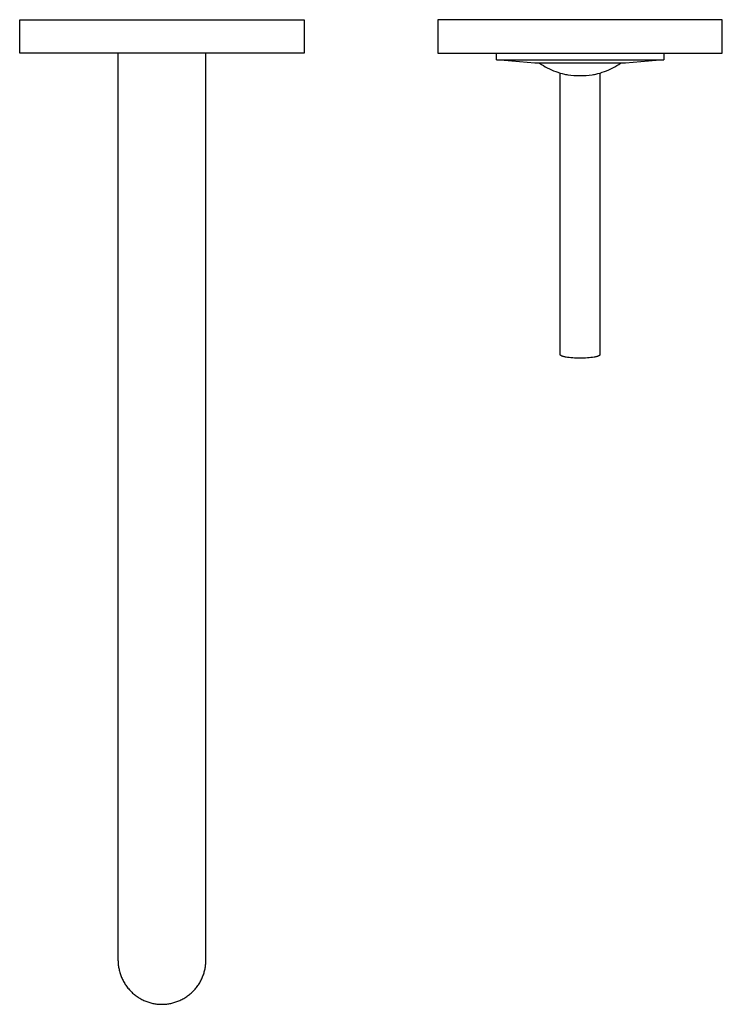
# Model space of a CAD drawing. Units: millimetres. Extents: x -305 to 244, y -301 to 184.
# Drawn here: x 76 to 244, y -301 to -65 of the extents above; entities that cross this region are included whole.
import ezdxf

# ---------------------------------------------------------------- set-up
doc = ezdxf.new("R2010")
doc.units = ezdxf.units.MM
doc.header["$MEASUREMENT"] = 0
doc.layers.add('Default', color=7, linetype='Continuous', true_color=0x000000)

msp = doc.modelspace()

# ---------------------------------------------------------------- linework, layer by layer
at = {"layer": 'Default', "color": 7, "true_color": 0xffffff}
for p, q in [((75.69, -73.36), (75.69, -65.36)), ((75.69, -65.36), (125.99, -65.36)), ((125.99, -65.36), (143.69, -65.36)), ((143.69, -65.36), (143.69, -73.36)), ((175.69, -65.36), (175.69, -73.36)), ((243.69, -65.36), (175.69, -65.36)), ((243.69, -73.36), (243.69, -65.36)), ((143.69, -73.36), (75.69, -73.36)), ((99.19, -73.36), (99.19, -290.37)), ((120.19, -290.77), (120.19, -73.36)), ((175.69, -73.36), (243.69, -73.36)), ((189.69, -74.95), (189.69, -73.36)), ((189.69, -74.95), (229.69, -74.95)), ((189.7, -74.95), (189.69, -74.95)), ((189.69, -74.95), (189.69, -74.95)), ((198.88, -75.76), (189.7, -74.95)), ((229.69, -74.95), (220.51, -75.76)), ((229.69, -73.36), (229.69, -74.95)), ((220.51, -75.76), (198.88, -75.76)), ((199.98, -75.76), (200.44, -76.06)), ((200.44, -76.06), (200.9, -76.35)), ((200.9, -76.35), (201.37, -76.63)), ((201.37, -76.63), (201.85, -76.89)), ((201.85, -76.89), (202.34, -77.14)), ((202.34, -77.14), (202.84, -77.36)), ((202.84, -77.36), (203.34, -77.58)), ((203.34, -77.58), (203.86, -77.77)), ((215.51, -77.77), (216.02, -77.58)), ((216.02, -77.58), (216.53, -77.36)), ((216.53, -77.36), (217.02, -77.14)), ((217.02, -77.14), (217.51, -76.89)), ((217.51, -76.89), (217.99, -76.63)), ((217.99, -76.63), (218.47, -76.35)), ((218.47, -76.35), (218.93, -76.06)), ((218.93, -76.06), (219.38, -75.76)), ((203.86, -77.77), (204.37, -77.95)), ((204.37, -77.95), (204.89, -78.12)), ((204.89, -78.12), (205.42, -78.26)), ((204.94, -145.5), (204.94, -78.13)), ((205.42, -78.26), (205.95, -78.39)), ((205.95, -78.39), (206.22, -78.45)), ((206.22, -78.45), (206.5, -78.5)), ((206.5, -78.5), (206.77, -78.54)), ((206.77, -78.54), (207.5, -78.62)), ((207.5, -78.62), (208.22, -78.67)), ((208.22, -78.67), (208.95, -78.71)), ((208.95, -78.71), (209.68, -78.71)), ((209.68, -78.71), (210.41, -78.71)), ((210.41, -78.71), (211.14, -78.67)), ((211.14, -78.67), (211.87, -78.62)), ((211.87, -78.62), (212.59, -78.54)), ((212.59, -78.54), (212.87, -78.5)), ((212.87, -78.5), (213.14, -78.45)), ((213.14, -78.45), (213.42, -78.39)), ((213.42, -78.39), (213.95, -78.26)), ((213.95, -78.26), (214.47, -78.12)), ((214.44, -78.13), (214.44, -145.5)), ((214.47, -78.12), (215, -77.95)), ((215, -77.95), (215.51, -77.77)), ((204.94, -145.51), (204.94, -145.5)), ((204.94, -145.5), (204.94, -145.5)), ((204.94, -145.52), (204.94, -145.51)), ((204.94, -145.51), (204.94, -145.51)), ((204.94, -145.53), (204.94, -145.52)), ((204.94, -145.52), (204.94, -145.52)), ((204.95, -145.54), (204.94, -145.53)), ((204.94, -145.53), (204.94, -145.53)), ((204.95, -145.55), (204.95, -145.54)), ((204.95, -145.54), (204.95, -145.54)), ((204.95, -145.56), (204.95, -145.55)), ((204.95, -145.55), (204.95, -145.55)), ((204.96, -145.57), (204.95, -145.56)), ((204.95, -145.56), (204.95, -145.56)), ((204.96, -145.58), (204.96, -145.57)), ((204.96, -145.57), (204.96, -145.57)), ((204.97, -145.59), (204.96, -145.58)), ((204.96, -145.58), (204.96, -145.58)), ((204.97, -145.6), (204.97, -145.59)), ((204.97, -145.59), (204.97, -145.59)), ((204.98, -145.6), (204.97, -145.6)), ((204.97, -145.6), (204.97, -145.6)), ((204.98, -145.61), (204.98, -145.6)), ((204.99, -145.61), (204.98, -145.61)), ((204.99, -145.62), (204.99, -145.61)), ((205, -145.63), (204.99, -145.62)), ((204.99, -145.62), (204.99, -145.62)), ((205.01, -145.64), (205, -145.63)), ((205, -145.63), (205, -145.63)), ((205.02, -145.65), (205.01, -145.64)), ((205.01, -145.64), (205.01, -145.64)), ((205.03, -145.66), (205.02, -145.65)), ((205.04, -145.67), (205.03, -145.66)), ((205.05, -145.68), (205.04, -145.67)), ((205.07, -145.69), (205.05, -145.68)), ((205.08, -145.7), (205.07, -145.69)), ((205.09, -145.71), (205.08, -145.7)), ((205.11, -145.72), (205.09, -145.71)), ((205.12, -145.73), (205.11, -145.72)), ((205.14, -145.74), (205.12, -145.73)), ((205.16, -145.75), (205.14, -145.74)), ((205.18, -145.76), (205.16, -145.75)), ((205.19, -145.77), (205.18, -145.76)), ((205.23, -145.79), (205.19, -145.77)), ((205.27, -145.81), (205.23, -145.79)), ((205.32, -145.83), (205.27, -145.81)), ((205.37, -145.85), (205.32, -145.83)), ((205.42, -145.87), (205.37, -145.85)), ((205.47, -145.89), (205.42, -145.87)), ((205.53, -145.91), (205.47, -145.89)), ((205.59, -145.93), (205.53, -145.91)), ((205.72, -145.96), (205.59, -145.93)), ((205.85, -146), (205.72, -145.96)), ((206, -146.03), (205.85, -146)), ((206.16, -146.07), (206, -146.03)), ((213.38, -146.03), (213.22, -146.07)), ((213.53, -146), (213.38, -146.03)), ((213.67, -145.96), (213.53, -146)), ((213.79, -145.93), (213.67, -145.96)), ((213.85, -145.91), (213.79, -145.93)), ((213.91, -145.89), (213.85, -145.91)), ((213.96, -145.87), (213.91, -145.89)), ((214.02, -145.85), (213.96, -145.87)), ((214.06, -145.83), (214.02, -145.85)), ((214.11, -145.81), (214.06, -145.83)), ((214.15, -145.79), (214.11, -145.81)), ((214.19, -145.77), (214.15, -145.79)), ((214.21, -145.76), (214.19, -145.77)), ((214.22, -145.75), (214.21, -145.76)), ((214.24, -145.74), (214.22, -145.75)), ((214.26, -145.73), (214.24, -145.74)), ((214.27, -145.72), (214.26, -145.73)), ((214.29, -145.71), (214.27, -145.72)), ((214.3, -145.7), (214.29, -145.71)), ((214.32, -145.69), (214.3, -145.7)), ((214.33, -145.68), (214.32, -145.69)), ((214.34, -145.67), (214.33, -145.68)), ((214.35, -145.66), (214.34, -145.67)), ((214.36, -145.65), (214.35, -145.66)), ((214.37, -145.64), (214.36, -145.65)), ((214.38, -145.64), (214.37, -145.64)), ((214.39, -145.63), (214.38, -145.63)), ((214.38, -145.63), (214.38, -145.64)), ((214.4, -145.61), (214.39, -145.62)), ((214.39, -145.62), (214.39, -145.62)), ((214.39, -145.62), (214.39, -145.63)), ((214.41, -145.6), (214.4, -145.6)), ((214.4, -145.6), (214.4, -145.61)), ((214.4, -145.61), (214.4, -145.61)), ((214.42, -145.59), (214.41, -145.59)), ((214.41, -145.59), (214.41, -145.6)), ((214.41, -145.6), (214.41, -145.6)), ((214.43, -145.57), (214.42, -145.57)), ((214.42, -145.57), (214.42, -145.58)), ((214.42, -145.58), (214.42, -145.58)), ((214.42, -145.58), (214.42, -145.59)), ((214.44, -145.54), (214.43, -145.55)), ((214.43, -145.55), (214.43, -145.55)), ((214.43, -145.55), (214.43, -145.56)), ((214.43, -145.56), (214.43, -145.56)), ((214.43, -145.56), (214.43, -145.57)), ((214.44, -145.5), (214.44, -145.5)), ((214.44, -145.5), (214.44, -145.51)), ((214.44, -145.51), (214.44, -145.51)), ((214.44, -145.51), (214.44, -145.52)), ((214.44, -145.52), (214.44, -145.52)), ((214.44, -145.52), (214.44, -145.53)), ((214.44, -145.53), (214.44, -145.53)), ((214.44, -145.53), (214.44, -145.54)), ((214.44, -145.54), (214.44, -145.54)), ((206.33, -146.1), (206.16, -146.07)), ((206.7, -146.16), (206.33, -146.1)), ((207.09, -146.21), (206.7, -146.16)), ((207.51, -146.25), (207.09, -146.21)), ((207.94, -146.29), (207.51, -146.25)), ((208.38, -146.31), (207.94, -146.29)), ((208.83, -146.33), (208.38, -146.31)), ((209.69, -146.35), (208.83, -146.33)), ((210.56, -146.33), (209.69, -146.35)), ((211, -146.31), (210.56, -146.33)), ((211.44, -146.29), (211, -146.31)), ((211.87, -146.25), (211.44, -146.29)), ((212.29, -146.21), (211.87, -146.25)), ((212.69, -146.16), (212.29, -146.21)), ((213.05, -146.1), (212.69, -146.16)), ((213.22, -146.07), (213.05, -146.1)), ((99.19, -290.37), (99.2, -290.61)), ((99.2, -290.61), (99.21, -290.84)), ((99.21, -290.84), (99.22, -291.08)), ((99.22, -291.08), (99.24, -291.32)), ((99.24, -291.32), (99.27, -291.57)), ((99.27, -291.57), (99.3, -291.81)), ((99.3, -291.81), (99.34, -292.06)), ((99.34, -292.06), (99.39, -292.3)), ((120.04, -292.2), (120.08, -291.96)), ((120.08, -291.96), (120.11, -291.72)), ((120.11, -291.72), (120.14, -291.48)), ((120.14, -291.48), (120.16, -291.24)), ((120.16, -291.24), (120.18, -291.01)), ((120.18, -291.01), (120.19, -290.77)), ((99.39, -292.3), (99.44, -292.55)), ((99.44, -292.55), (99.49, -292.79)), ((99.49, -292.79), (99.56, -293.04)), ((99.56, -293.04), (99.62, -293.29)), ((99.62, -293.29), (99.7, -293.53)), ((99.7, -293.53), (99.78, -293.78)), ((99.78, -293.78), (99.87, -294.03)), ((99.87, -294.03), (99.96, -294.27)), ((99.96, -294.27), (100.06, -294.51)), ((119.32, -294.62), (119.42, -294.38)), ((119.42, -294.38), (119.52, -294.14)), ((119.52, -294.14), (119.61, -293.89)), ((119.61, -293.89), (119.69, -293.65)), ((119.69, -293.65), (119.76, -293.41)), ((119.76, -293.41), (119.83, -293.17)), ((119.83, -293.17), (119.89, -292.92)), ((119.89, -292.92), (119.95, -292.68)), ((119.95, -292.68), (120, -292.44)), ((120, -292.44), (120.04, -292.2)), ((100.06, -294.51), (100.17, -294.76)), ((100.17, -294.76), (100.28, -295)), ((100.28, -295), (100.4, -295.23)), ((100.4, -295.23), (100.53, -295.47)), ((100.53, -295.47), (100.66, -295.7)), ((100.66, -295.7), (100.8, -295.94)), ((100.8, -295.94), (100.94, -296.16)), ((100.94, -296.16), (101.1, -296.39)), ((101.1, -296.39), (101.25, -296.61)), ((101.25, -296.61), (101.41, -296.83)), ((101.41, -296.83), (101.58, -297.04)), ((117.97, -296.89), (118.14, -296.67)), ((118.14, -296.67), (118.29, -296.46)), ((118.29, -296.46), (118.44, -296.24)), ((118.44, -296.24), (118.59, -296.01)), ((118.59, -296.01), (118.73, -295.79)), ((118.73, -295.79), (118.86, -295.56)), ((118.86, -295.56), (118.98, -295.32)), ((118.98, -295.32), (119.1, -295.09)), ((119.1, -295.09), (119.22, -294.85)), ((119.22, -294.85), (119.32, -294.62)), ((101.58, -297.04), (101.76, -297.25)), ((101.76, -297.25), (101.94, -297.45)), ((101.94, -297.45), (102.12, -297.65)), ((102.12, -297.65), (102.31, -297.85)), ((102.31, -297.85), (102.5, -298.04)), ((102.5, -298.04), (102.7, -298.23)), ((102.7, -298.23), (102.91, -298.4)), ((102.91, -298.4), (103.11, -298.58)), ((103.11, -298.58), (103.33, -298.75)), ((103.33, -298.75), (103.54, -298.91)), ((103.54, -298.91), (103.76, -299.07)), ((103.76, -299.07), (103.98, -299.22)), ((115.41, -299.24), (115.63, -299.09)), ((115.63, -299.09), (115.85, -298.94)), ((115.85, -298.94), (116.06, -298.78)), ((116.06, -298.78), (116.28, -298.61)), ((116.28, -298.61), (116.48, -298.44)), ((116.48, -298.44), (116.69, -298.26)), ((116.69, -298.26), (116.89, -298.08)), ((116.89, -298.08), (117.08, -297.9)), ((117.08, -297.9), (117.27, -297.7)), ((117.27, -297.7), (117.45, -297.51)), ((117.45, -297.51), (117.63, -297.3)), ((117.63, -297.3), (117.81, -297.1)), ((117.81, -297.1), (117.97, -296.89)), ((103.98, -299.22), (104.21, -299.36)), ((104.21, -299.36), (104.44, -299.5)), ((104.44, -299.5), (104.67, -299.63)), ((104.67, -299.63), (104.9, -299.76)), ((104.9, -299.76), (105.14, -299.88)), ((105.14, -299.88), (105.37, -299.99)), ((105.37, -299.99), (105.61, -300.1)), ((105.61, -300.1), (105.85, -300.2)), ((105.85, -300.2), (106.1, -300.29)), ((106.1, -300.29), (106.34, -300.38)), ((106.34, -300.38), (106.58, -300.46)), ((106.58, -300.46), (106.82, -300.53)), ((106.82, -300.53), (107.07, -300.6)), ((107.07, -300.6), (107.31, -300.66)), ((107.31, -300.66), (107.55, -300.71)), ((107.55, -300.71), (107.8, -300.76)), ((107.8, -300.76), (108.04, -300.8)), ((108.04, -300.8), (108.28, -300.84)), ((108.28, -300.84), (108.52, -300.87)), ((108.52, -300.87), (108.76, -300.89)), ((108.76, -300.89), (109, -300.91)), ((109, -300.91), (109.23, -300.92)), ((109.23, -300.92), (109.46, -300.93)), ((109.46, -300.93), (109.7, -300.93)), ((109.7, -300.93), (109.93, -300.93)), ((109.93, -300.93), (110.16, -300.92)), ((110.16, -300.92), (110.4, -300.91)), ((110.4, -300.91), (110.63, -300.89)), ((110.63, -300.89), (110.87, -300.87)), ((110.87, -300.87), (111.11, -300.84)), ((111.11, -300.84), (111.35, -300.8)), ((111.35, -300.8), (111.6, -300.76)), ((111.6, -300.76), (111.84, -300.71)), ((111.84, -300.71), (112.08, -300.66)), ((112.08, -300.66), (112.32, -300.6)), ((112.32, -300.6), (112.57, -300.53)), ((112.57, -300.53), (112.81, -300.46)), ((112.81, -300.46), (113.05, -300.38)), ((113.05, -300.38), (113.3, -300.3)), ((113.3, -300.3), (113.54, -300.2)), ((113.54, -300.2), (113.78, -300.11)), ((113.78, -300.11), (114.02, -300)), ((114.02, -300), (114.25, -299.89)), ((114.25, -299.89), (114.49, -299.77)), ((114.49, -299.77), (114.72, -299.65)), ((114.72, -299.65), (114.95, -299.52)), ((114.95, -299.52), (115.18, -299.38)), ((115.18, -299.38), (115.41, -299.24))]:
    msp.add_line(p, q, dxfattribs=at)

doc.saveas('drawing.dxf')
